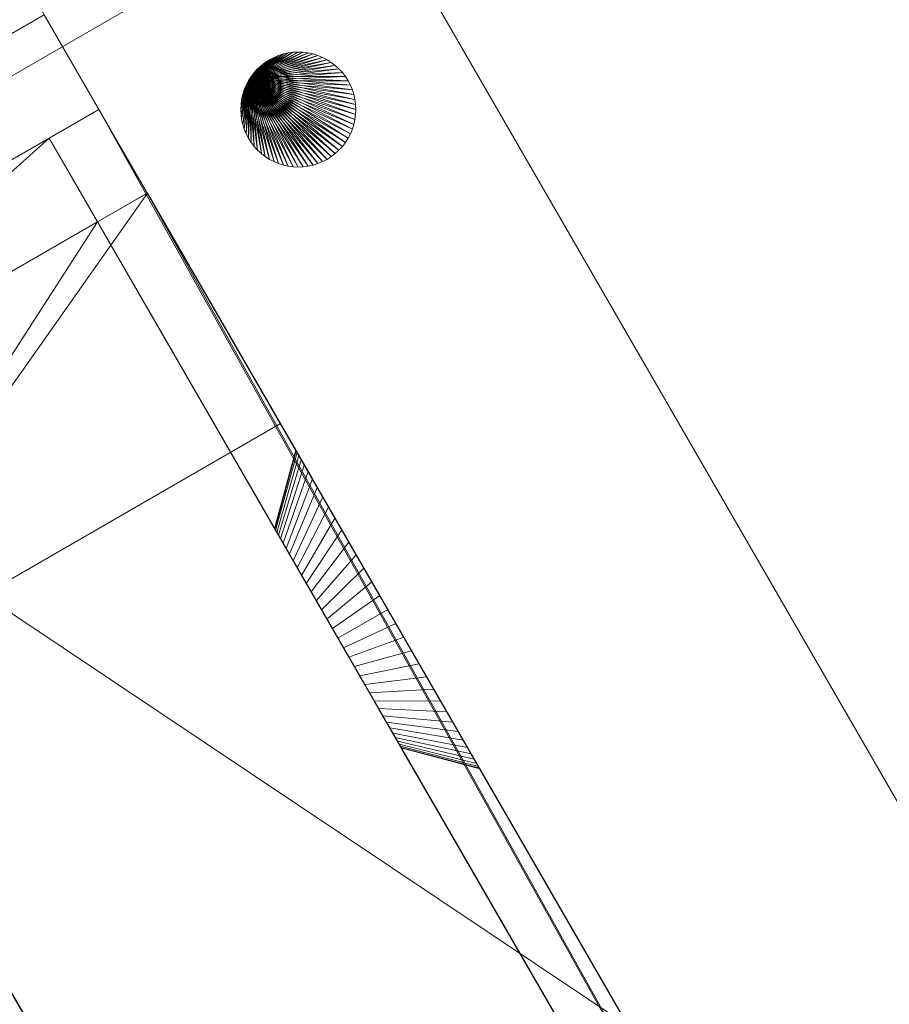
# Model space of a CAD drawing. Units: millimetres. Extents: x 0 to 3000, y 0 to 950.
# Drawn here: x 256 to 332, y 761 to 846 of the extents above; entities that cross this region are included whole.
import ezdxf

# ---------------------------------------------------------------- set-up
doc = ezdxf.new("R2010")
doc.units = ezdxf.units.MM
doc.layers.add('001', color=4, linetype='Continuous', lineweight=20)

msp = doc.modelspace()

# ---------------------------------------------------------------- meshes
at = {"layer": '001'}
mesh = msp.add_polyface(dxfattribs=at)
corners = [(0, 950, 1060), (0, 0, 1060), (3000, 0, 1060), (3000, 950, 1060), (0, 950, 1100), (0, 0, 1100), (3000, 0, 1100), (3000, 950, 1100)]
mesh.append_faces([[corners[k] for k in face] for face in [(0, 1, 5, 4), (1, 2, 6, 5), (2, 3, 7, 6), (3, 0, 4, 7), (0, 3, 2, 1), (4, 5, 6, 7)]])
mesh = msp.add_polyface(dxfattribs=at)
corners = [(263.119, 828.603, 840), (310.255, 746.96, 840), (258.915, 835.885, 760), (304.913, 756.213, 760), (267.449, 831.103, 840), (314.586, 749.46, 840), (308.753, 749.563, 817.5), (303.412, 758.814, 817.5), (303.412, 758.814, 822.5), (309.087, 748.984, 822.5), (263.245, 838.385, 760), (309.244, 758.713, 760), (306.082, 754.189, 777.5), (303.412, 758.814, 777.5), (303.412, 758.814, 782.5), (306.416, 753.611, 782.5), (223.301, 907.57), (180, 882.57), (219.943, 813.385, 760), (224.274, 815.885, 760), (228.478, 808.603, 840), (224.148, 806.103, 840), (235.711, 786.076, 1060), (279.012, 811.076, 1060), (271.441, 734.189, 777.5), (270.272, 736.213, 760), (265.942, 733.713, 760), (215.193, 821.614), (258.494, 846.614), (268.771, 738.814, 777.5), (268.771, 738.814, 782.5), (271.775, 733.611, 782.5), (268.771, 738.814, 817.5), (274.112, 729.563, 817.5), (268.771, 738.814, 822.5), (274.446, 728.984, 822.5), (329.276, 724.015, 1060), (285.975, 699.015, 1060), (271.284, 724.46, 840), (275.614, 726.96, 840), (274.012, 729.736, 816)]
mesh.append_faces([[corners[k] for k in face] for face in [(13, 29, 24, 12), (14, 30, 29, 13), (15, 31, 30, 14), (7, 32, 33, 6), (8, 34, 32, 7), (9, 35, 34, 8), (11, 28, 16, 10), (4, 23, 36, 5), (11, 10, 2, 3), (4, 5, 1, 0), (37, 22, 21, 38), (18, 17, 27, 26), (18, 26, 25, 19), (38, 21, 20, 39), (23, 22, 37, 36), (28, 27, 17, 16)]])
mesh.append_faces([[corners[k] for k in face] for face in [(18, 16, 17), (22, 20, 21), (25, 12, 24), (11, 27, 28), (1, 35, 9), (36, 1, 5), (40, 6, 33), (15, 7, 6), (32, 40, 33), (29, 25, 24)]], dxfattribs={"vtx0": -1})
mesh.append_faces([[corners[k] for k in face] for face in [(20, 2, 19), (19, 10, 18), (27, 11, 26), (26, 3, 25), (0, 8, 2), (14, 7, 15), (13, 2, 14), (35, 20, 34)]], dxfattribs={"vtx0": -1, "vtx1": -1})
mesh.append_faces([[corners[k] for k in face] for face in [(22, 0, 20), (36, 39, 1), (2, 7, 14), (32, 20, 30)]], dxfattribs={"vtx0": -1, "vtx1": -1, "vtx2": -1})
mesh.append_faces([[corners[k] for k in face] for face in [(22, 4, 0), (20, 0, 2), (19, 2, 10), (18, 10, 16), (26, 11, 3), (25, 3, 12), (36, 38, 39), (1, 39, 35), (40, 15, 6), (0, 9, 8), (2, 8, 7), (13, 3, 2), (32, 30, 31), (32, 31, 40), (29, 20, 19), (29, 19, 25)]], dxfattribs={"vtx0": -1, "vtx2": -1})
mesh.append_faces([[corners[k] for k in face] for face in [(23, 4, 22), (37, 38, 36), (1, 9, 0)]], dxfattribs={"vtx1": -1})
mesh.append_faces([[corners[k] for k in face] for face in [(32, 34, 20), (29, 30, 20)]], dxfattribs={"vtx1": -1, "vtx2": -1})
mesh.append_faces([[corners[k] for k in face] for face in [(40, 31, 15), (13, 12, 3), (35, 39, 20)]], dxfattribs={"vtx2": -1})
mesh = msp.add_polyface(dxfattribs=at)
corners = [(361.062, 728.962, 1060.027), (286.062, 858.866, 1060.027), (190.799, 803.866, 1060.027), (265.799, 673.962, 1060.027), (361.062, 728.962, 1065.027), (286.062, 858.866, 1065.027), (190.799, 803.866, 1065.027), (265.799, 673.962, 1065.027)]
mesh.append_faces([[corners[k] for k in face] for face in [(0, 1, 5, 4), (1, 2, 6, 5), (2, 3, 7, 6), (3, 0, 4, 7), (0, 3, 2, 1), (4, 5, 6, 7)]])
mesh = msp.add_polyface(dxfattribs=at)
corners = [(276.241, 840.875, 1065.027), (276.241, 840.875, 1085.027), (276.04, 840.488, 1065.027), (276.04, 840.488, 1085.027), (275.873, 840.085, 1065.027), (275.873, 840.085, 1085.027), (275.742, 839.669, 1065.027), (275.742, 839.669, 1085.027), (275.647, 839.243, 1065.027), (275.647, 839.243, 1085.027), (275.59, 838.811, 1065.027), (275.59, 838.811, 1085.027), (275.571, 838.375, 1065.027), (275.571, 838.375, 1085.027), (275.59, 837.939, 1065.027), (275.59, 837.939, 1085.027), (275.647, 837.507, 1065.027), (275.647, 837.507, 1085.027), (275.742, 837.081, 1065.027), (275.742, 837.081, 1085.027), (275.873, 836.665, 1065.027), (275.873, 836.665, 1085.027), (276.04, 836.262, 1065.027), (276.04, 836.262, 1085.027), (276.241, 835.875, 1065.027), (276.241, 835.875, 1085.027), (276.475, 835.507, 1065.027), (276.475, 835.507, 1085.027), (276.741, 835.161, 1065.027), (276.741, 835.161, 1085.027), (277.036, 834.84, 1065.027), (277.036, 834.84, 1085.027), (277.357, 834.545, 1065.027), (277.357, 834.545, 1085.027), (277.703, 834.279, 1065.027), (277.703, 834.279, 1085.027), (278.071, 834.045, 1065.027), (278.071, 834.045, 1085.027), (278.458, 833.844, 1065.027), (278.458, 833.844, 1085.027), (278.861, 833.677, 1065.027), (278.861, 833.677, 1085.027), (279.277, 833.546, 1065.027), (279.277, 833.546, 1085.027), (279.703, 833.451, 1065.027), (279.703, 833.451, 1085.027), (280.135, 833.394, 1065.027), (280.135, 833.394, 1085.027), (280.571, 833.375, 1065.027), (280.571, 833.375, 1085.027), (281.007, 833.394, 1065.027), (281.007, 833.394, 1085.027), (281.439, 833.451, 1065.027), (281.439, 833.451, 1085.027), (281.865, 833.546, 1065.027), (281.865, 833.546, 1085.027), (282.281, 833.677, 1065.027), (282.281, 833.677, 1085.027), (282.684, 833.844, 1065.027), (282.684, 833.844, 1085.027), (283.071, 834.045, 1065.027), (283.071, 834.045, 1085.027), (283.439, 834.279, 1065.027), (283.439, 834.279, 1085.027), (283.785, 834.545, 1065.027), (283.785, 834.545, 1085.027), (284.107, 834.84, 1065.027), (284.107, 834.84, 1085.027), (284.401, 835.161, 1065.027), (284.401, 835.161, 1085.027), (284.667, 835.507, 1065.027), (284.667, 835.507, 1085.027), (284.901, 835.875, 1065.027), (284.901, 835.875, 1085.027), (285.103, 836.262, 1065.027), (285.103, 836.262, 1085.027), (285.27, 836.665, 1065.027), (285.27, 836.665, 1085.027), (285.401, 837.081, 1065.027), (285.401, 837.081, 1085.027), (285.495, 837.507, 1065.027), (285.495, 837.507, 1085.027), (285.552, 837.939, 1065.027), (285.552, 837.939, 1085.027), (285.571, 838.375, 1065.027), (285.571, 838.375, 1085.027), (285.552, 838.811, 1065.027), (285.552, 838.811, 1085.027), (285.495, 839.243, 1065.027), (285.495, 839.243, 1085.027), (285.401, 839.669, 1065.027), (285.401, 839.669, 1085.027), (285.27, 840.085, 1065.027), (285.27, 840.085, 1085.027), (285.103, 840.488, 1065.027), (285.103, 840.488, 1085.027), (284.901, 840.875, 1065.027), (284.901, 840.875, 1085.027), (284.667, 841.243, 1065.027), (284.667, 841.243, 1085.027), (284.401, 841.589, 1065.027), (284.401, 841.589, 1085.027), (284.107, 841.911, 1065.027), (284.107, 841.911, 1085.027), (283.785, 842.205, 1065.027), (283.785, 842.205, 1085.027), (283.439, 842.471, 1065.027), (283.439, 842.471, 1085.027), (283.071, 842.705, 1065.027), (283.071, 842.705, 1085.027), (282.684, 842.907, 1065.027), (282.684, 842.907, 1085.027), (282.281, 843.074, 1065.027), (282.281, 843.074, 1085.027), (281.865, 843.205, 1065.027), (281.865, 843.205, 1085.027), (281.439, 843.299, 1065.027), (281.439, 843.299, 1085.027), (281.007, 843.356, 1065.027), (281.007, 843.356, 1085.027), (280.571, 843.375, 1065.027), (280.571, 843.375, 1085.027), (280.135, 843.356, 1065.027), (280.135, 843.356, 1085.027), (279.703, 843.299, 1065.027), (279.703, 843.299, 1085.027), (279.277, 843.205, 1065.027), (279.277, 843.205, 1085.027), (278.861, 843.074, 1065.027), (278.861, 843.074, 1085.027), (278.458, 842.907, 1065.027), (278.458, 842.907, 1085.027), (278.071, 842.705, 1065.027), (278.071, 842.705, 1085.027), (277.703, 842.471, 1065.027), (277.703, 842.471, 1085.027), (277.357, 842.205, 1065.027), (277.357, 842.205, 1085.027), (277.036, 841.911, 1065.027), (277.036, 841.911, 1085.027), (276.741, 841.589, 1065.027), (276.741, 841.589, 1085.027), (276.475, 841.243, 1065.027), (276.475, 841.243, 1085.027)]
mesh.append_faces([[corners[k] for k in face] for face in [(0, 2, 3, 1), (2, 4, 5, 3), (4, 6, 7, 5), (6, 8, 9, 7), (8, 10, 11, 9), (10, 12, 13, 11), (12, 14, 15, 13), (14, 16, 17, 15), (16, 18, 19, 17), (18, 20, 21, 19), (20, 22, 23, 21), (22, 24, 25, 23), (24, 26, 27, 25), (26, 28, 29, 27), (28, 30, 31, 29), (30, 32, 33, 31), (32, 34, 35, 33), (34, 36, 37, 35), (36, 38, 39, 37), (38, 40, 41, 39), (40, 42, 43, 41), (42, 44, 45, 43), (44, 46, 47, 45), (46, 48, 49, 47), (48, 50, 51, 49), (50, 52, 53, 51), (52, 54, 55, 53), (54, 56, 57, 55), (56, 58, 59, 57), (58, 60, 61, 59), (60, 62, 63, 61), (62, 64, 65, 63), (64, 66, 67, 65), (66, 68, 69, 67), (68, 70, 71, 69), (70, 72, 73, 71), (72, 74, 75, 73), (74, 76, 77, 75), (76, 78, 79, 77), (78, 80, 81, 79), (80, 82, 83, 81), (82, 84, 85, 83), (84, 86, 87, 85), (86, 88, 89, 87), (88, 90, 91, 89), (90, 92, 93, 91), (92, 94, 95, 93), (94, 96, 97, 95), (96, 98, 99, 97), (98, 100, 101, 99), (100, 102, 103, 101), (102, 104, 105, 103), (104, 106, 107, 105), (106, 108, 109, 107), (108, 110, 111, 109), (110, 112, 113, 111), (112, 114, 115, 113), (114, 116, 117, 115), (116, 118, 119, 117), (118, 120, 121, 119), (120, 122, 123, 121), (122, 124, 125, 123), (124, 126, 127, 125), (126, 128, 129, 127), (128, 130, 131, 129), (130, 132, 133, 131), (132, 134, 135, 133), (134, 136, 137, 135), (136, 138, 139, 137), (138, 140, 141, 139), (140, 142, 143, 141), (142, 0, 1, 143)]])
mesh.append_faces([[corners[k] for k in face] for face in [(142, 2, 0), (1, 141, 143)]], dxfattribs={"vtx0": -1})
mesh.append_faces([[corners[k] for k in face] for face in [(142, 138, 136), (142, 136, 134), (142, 134, 132), (142, 132, 130), (142, 130, 128), (142, 128, 126), (142, 126, 124), (142, 124, 122), (142, 122, 120), (142, 120, 118), (142, 118, 116), (142, 116, 114), (142, 114, 112), (142, 112, 110), (142, 110, 108), (142, 108, 106), (142, 106, 104), (142, 104, 102), (142, 102, 100), (142, 100, 98), (142, 98, 96), (142, 96, 94), (142, 94, 92), (142, 92, 90), (142, 90, 88), (142, 88, 86), (142, 86, 84), (142, 84, 82), (142, 82, 80), (142, 80, 78), (142, 78, 76), (142, 76, 74), (142, 74, 72), (142, 72, 70), (142, 70, 68), (142, 68, 66), (142, 66, 64), (142, 64, 62), (142, 62, 60), (142, 60, 58), (142, 58, 56), (142, 56, 54), (142, 54, 52), (142, 52, 50), (142, 50, 48), (142, 48, 46), (142, 46, 44), (142, 44, 42), (142, 42, 40), (142, 40, 38), (142, 38, 36), (142, 36, 34), (142, 34, 32), (142, 32, 30), (142, 30, 28), (142, 28, 26), (142, 26, 24), (142, 24, 22), (142, 22, 20), (142, 20, 18), (142, 18, 16), (142, 16, 14), (142, 14, 12), (142, 12, 10), (142, 10, 8), (142, 8, 6), (142, 6, 4), (142, 4, 2), (1, 5, 7), (1, 7, 9), (1, 9, 11), (1, 11, 13), (1, 13, 15), (1, 15, 17), (1, 17, 19), (1, 19, 21), (1, 21, 23), (1, 23, 25), (1, 25, 27), (1, 27, 29), (1, 29, 31), (1, 31, 33), (1, 33, 35), (1, 35, 37), (1, 37, 39), (1, 39, 41), (1, 41, 43), (1, 43, 45), (1, 45, 47), (1, 47, 49), (1, 49, 51), (1, 51, 53), (1, 53, 55), (1, 55, 57), (1, 57, 59), (1, 59, 61), (1, 61, 63), (1, 63, 65), (1, 65, 67), (1, 67, 69), (1, 69, 71), (1, 71, 73), (1, 73, 75), (1, 75, 77), (1, 77, 79), (1, 79, 81), (1, 81, 83), (1, 83, 85), (1, 85, 87), (1, 87, 89), (1, 89, 91), (1, 91, 93), (1, 93, 95), (1, 95, 97), (1, 97, 99), (1, 99, 101), (1, 101, 103), (1, 103, 105), (1, 105, 107), (1, 107, 109), (1, 109, 111), (1, 111, 113), (1, 113, 115), (1, 115, 117), (1, 117, 119), (1, 119, 121), (1, 121, 123), (1, 123, 125), (1, 125, 127), (1, 127, 129), (1, 129, 131), (1, 131, 133), (1, 133, 135), (1, 135, 137), (1, 137, 139), (1, 139, 141)]], dxfattribs={"vtx0": -1, "vtx2": -1})
mesh.append_faces([[corners[k] for k in face] for face in [(142, 140, 138), (1, 3, 5)]], dxfattribs={"vtx2": -1})
mesh = msp.add_polyface(dxfattribs=at)
corners = [(263.115, 828.611, 840), (287.169, 786.947, 809.011), (425.414, 547.5, 760), (258.915, 835.885, 760), (286.765, 787.648, 790.474), (287.55, 786.288, 808.426), (287.904, 785.675, 807.778), (288.228, 785.113, 807.071), (288.52, 784.607, 806.309), (288.52, 784.607, 793.691), (288.228, 785.113, 792.929), (287.904, 785.675, 792.222), (287.55, 786.288, 791.574), (287.169, 786.947, 790.989), (267.445, 831.111, 840), (429.744, 550, 840), (292.345, 787.983, 813.856), (263.245, 838.385, 760), (291.726, 789.055, 785.499), (292.345, 787.983, 786.144), (292.933, 786.963, 786.894), (293.487, 786.004, 787.743), (294.002, 785.113, 788.686), (294.473, 784.296, 789.715), (294.898, 783.56, 790.823), (295.273, 782.911, 792), (295.273, 782.911, 808), (294.898, 783.56, 809.177), (294.473, 784.296, 810.285), (294.002, 785.113, 811.314), (293.487, 786.004, 812.257), (292.933, 786.963, 813.106), (296.314, 781.107, 801.394), (289.494, 782.921, 800.959), (289.431, 783.029, 801.91), (296.223, 781.265, 802.778), (296.345, 781.055, 800), (289.515, 782.885, 800), (296.314, 781.107, 798.606), (289.494, 782.921, 799.041), (296.223, 781.265, 797.222), (289.431, 783.029, 798.09), (296.072, 781.527, 795.859), (289.327, 783.209, 797.153), (425.414, 547.5, 840)]
mesh.append_faces([[corners[k] for k in face] for face in [(32, 33, 34, 35), (36, 37, 33, 32), (38, 39, 37, 36), (40, 41, 39, 38), (42, 43, 41, 40)]])
mesh.append_faces([[corners[k] for k in face] for face in [(44, 14, 0)]], dxfattribs={"vtx0": -1})
mesh.append_faces([[corners[k] for k in face] for face in [(0, 1, 2), (15, 17, 18)]], dxfattribs={"vtx0": -1, "vtx1": -1, "vtx2": -1})
mesh.append_faces([[corners[k] for k in face] for face in [(2, 1, 5), (2, 5, 6), (2, 6, 7), (2, 7, 8), (2, 9, 10), (2, 10, 11), (2, 11, 12), (2, 12, 13), (2, 13, 4), (15, 18, 19), (15, 19, 20), (15, 20, 21), (15, 21, 22), (15, 22, 23), (15, 23, 24), (15, 24, 25), (15, 26, 27), (15, 27, 28), (15, 28, 29), (15, 29, 30), (15, 30, 31), (15, 31, 16)]], dxfattribs={"vtx0": -1, "vtx2": -1})
mesh.append_faces([[corners[k] for k in face] for face in [(3, 17, 2)]], dxfattribs={"vtx1": -1})
mesh.append_faces([[corners[k] for k in face] for face in [(3, 2, 4), (14, 15, 16)]], dxfattribs={"vtx1": -1, "vtx2": -1})
mesh = msp.add_polyface(dxfattribs=at)
corners = [(263.115, 828.611, 840), (280.86, 797.875, 809.011), (281.265, 797.174, 809.526), (281.69, 796.437, 809.969), (282.134, 795.669, 810.337), (282.591, 794.877, 810.625), (283.06, 794.065, 810.833), (283.535, 793.241, 810.958), (284.015, 792.411, 811), (284.494, 791.581, 810.958), (258.915, 835.885, 760), (286.339, 788.385, 790.031), (285.896, 789.153, 789.663), (285.438, 789.945, 789.375), (284.97, 790.757, 789.167), (284.494, 791.581, 789.042), (284.015, 792.411, 789), (283.535, 793.241, 789.042), (283.06, 794.065, 789.167), (267.445, 831.111, 840), (291.081, 790.172, 815.035), (290.415, 791.325, 815.455), (289.734, 792.505, 815.757), (289.042, 793.703, 815.939), (288.345, 794.911, 816), (287.648, 796.119, 815.939), (263.245, 838.385, 760), (289.734, 792.505, 784.243), (290.415, 791.325, 784.545), (291.081, 790.172, 784.965), (291.726, 789.055, 785.499), (280.827, 807.932, 794.528), (278.846, 801.363, 796.238), (279.03, 801.045, 795.351), (281.094, 807.469, 793.238), (280.617, 808.295, 795.859), (278.702, 801.613, 797.153), (280.466, 808.557, 797.222), (278.598, 801.792, 798.09), (280.375, 808.715, 798.606), (278.536, 801.901, 799.041), (280.345, 808.767, 800), (278.515, 801.937, 800), (280.375, 808.715, 801.394), (278.536, 801.901, 800.959), (280.466, 808.557, 802.778), (278.598, 801.792, 801.91), (280.617, 808.295, 804.141), (278.702, 801.613, 802.847), (280.827, 807.932, 805.472), (278.846, 801.363, 803.762), (281.094, 807.469, 806.762), (279.03, 801.045, 804.649)]
mesh.append_faces([[corners[k] for k in face] for face in [(31, 32, 33, 34), (35, 36, 32, 31), (37, 38, 36, 35), (39, 40, 38, 37), (41, 42, 40, 39), (43, 44, 42, 41), (45, 46, 44, 43), (47, 48, 46, 45), (49, 50, 48, 47), (51, 52, 50, 49)]])
mesh.append_faces([[corners[k] for k in face] for face in [(0, 1, 2), (0, 2, 3), (0, 3, 4), (0, 4, 5), (0, 5, 6), (0, 6, 7), (0, 7, 8), (0, 8, 9), (10, 11, 12), (10, 12, 13), (10, 13, 14), (10, 14, 15), (10, 15, 16), (10, 16, 17), (10, 17, 18), (19, 20, 21), (19, 21, 22), (19, 22, 23), (19, 23, 24), (19, 24, 25), (26, 27, 28), (26, 28, 29), (26, 29, 30)]], dxfattribs={"vtx0": -1, "vtx2": -1})
mesh = msp.add_polyface(dxfattribs=at)
corners = [(263.115, 828.611, 840), (278.515, 801.937, 800), (278.536, 801.901, 800.959), (278.598, 801.792, 801.91), (278.702, 801.613, 802.847), (278.846, 801.363, 803.762), (279.03, 801.045, 804.649), (279.251, 800.661, 805.5), (279.509, 800.214, 806.309), (279.801, 799.708, 807.071), (280.126, 799.147, 807.778), (280.479, 798.534, 808.426), (280.86, 797.875, 809.011), (258.915, 835.885, 760), (283.06, 794.065, 789.167), (282.591, 794.877, 789.375), (282.134, 795.669, 789.663), (281.69, 796.437, 790.031), (281.265, 797.174, 790.474), (280.86, 797.875, 790.989), (280.479, 798.534, 791.574), (280.126, 799.147, 792.222), (279.801, 799.708, 792.929), (279.509, 800.214, 793.691), (279.251, 800.661, 794.5), (267.445, 831.111, 840), (287.648, 796.119, 815.939), (286.956, 797.317, 815.757), (286.274, 798.497, 815.455), (285.609, 799.65, 815.035), (284.964, 800.767, 814.501), (284.345, 801.839, 813.856), (283.756, 802.859, 813.106), (263.245, 838.385, 760), (285.609, 799.65, 784.965), (286.274, 798.497, 784.545), (286.956, 797.317, 784.243), (287.648, 796.119, 784.061), (288.345, 794.911, 784), (289.042, 793.703, 784.061), (289.734, 792.505, 784.243)]
mesh.append_faces([[corners[k] for k in face] for face in [(0, 1, 2), (0, 2, 3), (0, 3, 4), (0, 4, 5), (0, 5, 6), (0, 6, 7), (0, 7, 8), (0, 8, 9), (0, 9, 10), (0, 10, 11), (0, 11, 12), (13, 14, 15), (13, 15, 16), (13, 16, 17), (13, 17, 18), (13, 18, 19), (13, 19, 20), (13, 20, 21), (13, 21, 22), (13, 22, 23), (13, 23, 24), (25, 26, 27), (25, 27, 28), (25, 28, 29), (25, 29, 30), (25, 30, 31), (25, 31, 32), (33, 34, 35), (33, 35, 36), (33, 36, 37), (33, 37, 38), (33, 38, 39), (33, 39, 40)]], dxfattribs={"vtx0": -1, "vtx2": -1})
mesh = msp.add_polyface(dxfattribs=at)
corners = [(263.115, 828.611, 840), (258.915, 835.885, 760), (278.515, 801.937, 800), (279.251, 800.661, 794.5), (279.03, 801.045, 795.351), (278.846, 801.363, 796.238), (278.702, 801.613, 797.153), (278.598, 801.792, 798.09), (278.536, 801.901, 799.041), (267.445, 831.111, 840), (283.756, 802.859, 813.106), (283.202, 803.818, 812.257), (282.688, 804.709, 811.314), (282.216, 805.526, 810.285), (281.792, 806.261, 809.177), (281.417, 806.911, 808), (281.094, 807.469, 806.762), (280.827, 807.932, 805.472), (280.617, 808.295, 804.141), (280.466, 808.557, 802.778), (280.375, 808.715, 801.394), (280.345, 808.767, 800), (263.245, 838.385, 760), (280.375, 808.715, 798.606), (280.466, 808.557, 797.222), (280.617, 808.295, 795.859), (280.827, 807.932, 794.528), (281.094, 807.469, 793.238), (281.417, 806.911, 792), (281.792, 806.261, 790.823), (282.216, 805.526, 789.715), (282.688, 804.709, 788.686), (283.202, 803.818, 787.743), (283.756, 802.859, 786.894), (284.345, 801.839, 786.144), (284.964, 800.767, 785.499), (285.609, 799.65, 784.965)]
mesh.append_faces([[corners[k] for k in face] for face in [(9, 22, 1, 0)]])
mesh.append_faces([[corners[k] for k in face] for face in [(9, 21, 22)]], dxfattribs={"vtx0": -1, "vtx1": -1})
mesh.append_faces([[corners[k] for k in face] for face in [(1, 3, 4), (1, 4, 5), (1, 5, 6), (1, 6, 7), (1, 7, 8), (1, 8, 2), (9, 10, 11), (9, 11, 12), (9, 12, 13), (9, 13, 14), (9, 14, 15), (9, 15, 16), (9, 16, 17), (9, 17, 18), (9, 18, 19), (9, 19, 20), (9, 20, 21), (22, 21, 23), (22, 23, 24), (22, 24, 25), (22, 25, 26), (22, 26, 27), (22, 27, 28), (22, 28, 29), (22, 29, 30), (22, 30, 31), (22, 31, 32), (22, 32, 33), (22, 33, 34), (22, 34, 35), (22, 35, 36)]], dxfattribs={"vtx0": -1, "vtx2": -1})
mesh.append_faces([[corners[k] for k in face] for face in [(0, 1, 2)]], dxfattribs={"vtx1": -1, "vtx2": -1})
mesh = msp.add_polyface(dxfattribs=at)
corners = [(263.115, 828.611, 840), (425.414, 547.5, 760), (425.414, 547.5, 840), (288.52, 784.607, 806.309), (288.778, 784.161, 805.5), (288.999, 783.777, 804.649), (289.183, 783.459, 803.762), (289.327, 783.209, 802.847), (289.431, 783.029, 801.91), (289.494, 782.921, 800.959), (289.515, 782.885, 800), (289.494, 782.921, 799.041), (289.431, 783.029, 798.09), (289.327, 783.209, 797.153), (289.183, 783.459, 796.238), (288.999, 783.777, 795.351), (288.778, 784.161, 794.5), (288.52, 784.607, 793.691), (429.744, 550, 840), (429.744, 550, 760), (263.245, 838.385, 760), (295.273, 782.911, 792), (295.595, 782.353, 793.238), (295.862, 781.89, 794.528), (296.072, 781.527, 795.859), (296.223, 781.265, 797.222), (296.314, 781.107, 798.606), (296.345, 781.055, 800), (296.314, 781.107, 801.394), (296.223, 781.265, 802.778), (296.072, 781.527, 804.141), (295.862, 781.89, 805.472), (295.595, 782.353, 806.762), (295.273, 782.911, 808), (434.431, 542.642, 840), (434.431, 542.642, 760), (267.445, 831.111, 840), (430.336, 539.774, 840), (430.336, 539.774, 760)]
mesh.append_faces([[corners[k] for k in face] for face in [(34, 35, 19, 18)]])
mesh.append_faces([[corners[k] for k in face] for face in [(0, 1, 2)]], dxfattribs={"vtx0": -1})
mesh.append_faces([[corners[k] for k in face] for face in [(36, 2, 18), (1, 19, 38)]], dxfattribs={"vtx0": -1, "vtx1": -1})
mesh.append_faces([[corners[k] for k in face] for face in [(1, 3, 4), (1, 4, 5), (1, 5, 6), (1, 6, 7), (1, 7, 8), (1, 8, 9), (1, 9, 10), (1, 10, 11), (1, 11, 12), (1, 12, 13), (1, 13, 14), (1, 14, 15), (1, 15, 16), (1, 16, 17), (18, 21, 22), (18, 22, 23), (18, 23, 24), (18, 24, 25), (18, 25, 26), (18, 26, 27), (18, 27, 28), (18, 28, 29), (18, 29, 30), (18, 30, 31), (18, 31, 32), (18, 32, 33), (18, 2, 37), (1, 20, 19)]], dxfattribs={"vtx0": -1, "vtx2": -1})
mesh.append_faces([[corners[k] for k in face] for face in [(18, 19, 20)]], dxfattribs={"vtx2": -1})
mesh = msp.add_polyface(dxfattribs=at)
corners = [(263.115, 828.611, 840), (284.494, 791.581, 810.958), (284.97, 790.757, 810.833), (285.438, 789.945, 810.625), (285.896, 789.153, 810.337), (286.339, 788.385, 809.969), (286.765, 787.648, 809.526), (287.169, 786.947, 809.011), (258.915, 835.885, 760), (286.765, 787.648, 790.474), (286.339, 788.385, 790.031), (267.445, 831.111, 840), (292.345, 787.983, 813.856), (291.726, 789.055, 814.501), (291.081, 790.172, 815.035), (286.956, 797.317, 784.243), (283.06, 794.065, 789.167), (283.535, 793.241, 789.042), (287.648, 796.119, 784.061), (286.274, 798.497, 784.545), (282.591, 794.877, 789.375), (285.609, 799.65, 784.965), (282.134, 795.669, 789.663), (284.964, 800.767, 785.499), (281.69, 796.437, 790.031), (284.345, 801.839, 786.144), (281.265, 797.174, 790.474), (283.756, 802.859, 786.894), (280.86, 797.875, 790.989), (283.202, 803.818, 787.743), (280.479, 798.534, 791.574), (282.688, 804.709, 788.686), (280.126, 799.147, 792.222), (282.216, 805.526, 789.715), (279.801, 799.708, 792.929), (281.792, 806.261, 790.823), (279.509, 800.214, 793.691), (281.417, 806.911, 792), (279.251, 800.661, 794.5), (281.094, 807.469, 793.238), (279.03, 801.045, 795.351), (281.417, 806.911, 808), (279.251, 800.661, 805.5), (279.03, 801.045, 804.649), (281.094, 807.469, 806.762), (281.792, 806.261, 809.177), (279.509, 800.214, 806.309), (282.216, 805.526, 810.285), (279.801, 799.708, 807.071), (282.688, 804.709, 811.314), (280.126, 799.147, 807.778), (283.202, 803.818, 812.257), (280.479, 798.534, 808.426), (283.756, 802.859, 813.106), (280.86, 797.875, 809.011), (284.345, 801.839, 813.856), (281.265, 797.174, 809.526), (284.964, 800.767, 814.501), (281.69, 796.437, 809.969), (285.609, 799.65, 815.035), (282.134, 795.669, 810.337), (286.274, 798.497, 815.455), (282.591, 794.877, 810.625), (286.956, 797.317, 815.757), (283.06, 794.065, 810.833), (287.648, 796.119, 815.939), (283.535, 793.241, 810.958)]
mesh.append_faces([[corners[k] for k in face] for face in [(15, 16, 17, 18), (19, 20, 16, 15), (21, 22, 20, 19), (23, 24, 22, 21), (25, 26, 24, 23), (27, 28, 26, 25), (29, 30, 28, 27), (31, 32, 30, 29), (33, 34, 32, 31), (35, 36, 34, 33), (37, 38, 36, 35), (39, 40, 38, 37), (41, 42, 43, 44), (45, 46, 42, 41), (47, 48, 46, 45), (49, 50, 48, 47), (51, 52, 50, 49), (53, 54, 52, 51), (55, 56, 54, 53), (57, 58, 56, 55), (59, 60, 58, 57), (61, 62, 60, 59), (63, 64, 62, 61), (65, 66, 64, 63)]])
mesh.append_faces([[corners[k] for k in face] for face in [(0, 1, 2), (0, 2, 3), (0, 3, 4), (0, 4, 5), (0, 5, 6), (0, 6, 7), (8, 9, 10), (11, 12, 13), (11, 13, 14)]], dxfattribs={"vtx0": -1, "vtx2": -1})
mesh = msp.add_polyface(dxfattribs=at)
corners = [(228.474, 808.611, 840), (390.773, 527.5, 840), (252.528, 766.947, 809.011), (224.274, 815.885, 760), (252.124, 767.648, 790.474), (252.528, 766.947, 790.989), (252.909, 766.288, 791.574), (253.263, 765.675, 792.222), (253.587, 765.113, 792.929), (253.879, 764.607, 793.691), (254.137, 764.161, 794.5), (254.358, 763.777, 795.351), (254.542, 763.459, 796.238), (254.686, 763.209, 797.153), (254.79, 763.029, 798.09), (254.853, 762.921, 799.041), (254.874, 762.885, 800), (254.853, 762.921, 800.959), (254.79, 763.029, 801.91), (254.686, 763.209, 802.847), (254.542, 763.459, 803.762), (254.358, 763.777, 804.649), (254.137, 764.161, 805.5), (253.879, 764.607, 806.309), (253.587, 765.113, 807.071), (253.263, 765.675, 807.778), (252.909, 766.288, 808.426), (224.143, 806.111, 840), (249.043, 762.983, 813.856), (386.443, 525, 760), (219.943, 813.385, 760), (248.424, 764.055, 785.499), (252.922, 756.265, 797.222), (252.771, 756.527, 795.859), (253.013, 756.107, 798.606), (253.043, 756.055, 800), (253.013, 756.107, 801.394), (252.922, 756.265, 802.778), (386.443, 525, 840)]
mesh.append_faces([[corners[k] for k in face] for face in [(32, 14, 13, 33), (34, 15, 14, 32), (35, 16, 15, 34), (36, 17, 16, 35), (37, 18, 17, 36)]])
mesh.append_faces([[corners[k] for k in face] for face in [(1, 3, 4), (27, 28, 29)]], dxfattribs={"vtx0": -1, "vtx1": -1, "vtx2": -1})
mesh.append_faces([[corners[k] for k in face] for face in [(1, 4, 5), (1, 5, 6), (1, 6, 7), (1, 7, 8), (1, 8, 9), (1, 9, 10), (1, 10, 11), (1, 11, 12), (1, 12, 13), (1, 13, 14), (1, 14, 15), (1, 16, 17), (1, 17, 18), (1, 18, 19), (1, 19, 20), (1, 20, 21), (1, 21, 22), (1, 22, 23), (1, 23, 24), (1, 24, 25), (1, 25, 26), (1, 26, 2)]], dxfattribs={"vtx0": -1, "vtx2": -1})
mesh.append_faces([[corners[k] for k in face] for face in [(0, 1, 2), (30, 29, 31)]], dxfattribs={"vtx1": -1, "vtx2": -1})
mesh.append_faces([[corners[k] for k in face] for face in [(0, 27, 38), (29, 30, 3)]], dxfattribs={"vtx2": -1})
mesh = msp.add_polyface(dxfattribs=at)
corners = [(390.773, 527.5, 840), (390.773, 527.5, 760), (224.274, 815.885, 760), (254.853, 762.921, 799.041), (254.874, 762.885, 800), (224.143, 806.111, 840), (386.443, 525, 760), (386.443, 525, 840), (249.043, 762.983, 813.856), (249.632, 761.963, 813.106), (250.186, 761.004, 812.257), (250.7, 760.113, 811.314), (251.172, 759.296, 810.285), (251.597, 758.56, 809.177), (251.972, 757.911, 808), (252.294, 757.353, 806.762), (252.561, 756.89, 805.472), (252.771, 756.527, 804.141), (252.922, 756.265, 802.778), (253.013, 756.107, 801.394), (253.043, 756.055, 800), (253.013, 756.107, 798.606), (252.922, 756.265, 797.222), (252.771, 756.527, 795.859), (252.561, 756.89, 794.528), (252.294, 757.353, 793.238), (251.972, 757.911, 792), (251.597, 758.56, 790.823), (251.172, 759.296, 789.715), (250.7, 760.113, 788.686), (250.186, 761.004, 787.743), (249.632, 761.963, 786.894), (249.043, 762.983, 786.144), (248.424, 764.055, 785.499), (395.003, 519.375, 840), (395.003, 519.375, 760), (390.471, 517.262, 840), (228.474, 808.611, 840), (390.471, 517.262, 760)]
mesh.append_faces([[corners[k] for k in face] for face in [(34, 35, 1, 0)]])
mesh.append_faces([[corners[k] for k in face] for face in [(5, 6, 7)]], dxfattribs={"vtx0": -1})
mesh.append_faces([[corners[k] for k in face] for face in [(37, 7, 0), (6, 1, 38)]], dxfattribs={"vtx0": -1, "vtx1": -1})
mesh.append_faces([[corners[k] for k in face] for face in [(0, 3, 4), (6, 8, 9), (6, 9, 10), (6, 10, 11), (6, 11, 12), (6, 12, 13), (6, 13, 14), (6, 14, 15), (6, 15, 16), (6, 16, 17), (6, 17, 18), (6, 18, 19), (6, 19, 20), (6, 20, 21), (6, 21, 22), (6, 22, 23), (6, 23, 24), (6, 24, 25), (6, 25, 26), (6, 26, 27), (6, 27, 28), (6, 28, 29), (6, 29, 30), (6, 30, 31), (6, 31, 32), (6, 32, 33), (6, 2, 1)]], dxfattribs={"vtx0": -1, "vtx2": -1})
mesh.append_faces([[corners[k] for k in face] for face in [(7, 36, 0)]], dxfattribs={"vtx1": -1, "vtx2": -1})
mesh.append_faces([[corners[k] for k in face] for face in [(0, 1, 2)]], dxfattribs={"vtx2": -1})
mesh = msp.add_polyface(dxfattribs=at)
corners = [(289.042, 793.703, 815.939), (284.494, 791.581, 810.958), (284.015, 792.411, 811), (288.345, 794.911, 816), (289.734, 792.505, 815.757), (284.97, 790.757, 810.833), (290.415, 791.325, 815.455), (285.438, 789.945, 810.625), (291.081, 790.172, 815.035), (285.896, 789.153, 810.337), (291.726, 789.055, 814.501), (286.339, 788.385, 809.969), (292.345, 787.983, 813.856), (286.765, 787.648, 809.526), (292.933, 786.963, 813.106), (287.169, 786.947, 809.011), (293.487, 786.004, 812.257), (287.55, 786.288, 808.426), (294.002, 785.113, 811.314), (287.904, 785.675, 807.778), (294.473, 784.296, 810.285), (288.228, 785.113, 807.071), (294.898, 783.56, 809.177), (288.52, 784.607, 806.309), (295.273, 782.911, 808), (288.778, 784.161, 805.5), (295.595, 782.353, 806.762), (288.999, 783.777, 804.649), (295.862, 781.89, 805.472), (289.183, 783.459, 803.762), (296.072, 781.527, 804.141), (289.327, 783.209, 802.847), (296.223, 781.265, 802.778), (289.431, 783.029, 801.91), (295.862, 781.89, 794.528), (289.183, 783.459, 796.238), (289.327, 783.209, 797.153), (296.072, 781.527, 795.859), (295.595, 782.353, 793.238), (288.999, 783.777, 795.351), (295.273, 782.911, 792), (288.778, 784.161, 794.5), (294.898, 783.56, 790.823), (288.52, 784.607, 793.691), (294.473, 784.296, 789.715), (288.228, 785.113, 792.929), (294.002, 785.113, 788.686), (287.904, 785.675, 792.222), (293.487, 786.004, 787.743), (287.55, 786.288, 791.574), (292.933, 786.963, 786.894), (287.169, 786.947, 790.989), (292.345, 787.983, 786.144), (286.765, 787.648, 790.474), (291.726, 789.055, 785.499), (286.339, 788.385, 790.031), (291.081, 790.172, 784.965), (285.896, 789.153, 789.663), (290.415, 791.325, 784.545), (285.438, 789.945, 789.375), (289.734, 792.505, 784.243), (284.97, 790.757, 789.167), (289.042, 793.703, 784.061), (284.494, 791.581, 789.042), (288.345, 794.911, 784), (284.015, 792.411, 789), (287.648, 796.119, 784.061), (283.535, 793.241, 789.042), (283.535, 793.241, 810.958), (287.648, 796.119, 815.939)]
mesh.append_faces([[corners[k] for k in face] for face in [(0, 1, 2, 3), (4, 5, 1, 0), (6, 7, 5, 4), (8, 9, 7, 6), (10, 11, 9, 8), (12, 13, 11, 10), (14, 15, 13, 12), (16, 17, 15, 14), (18, 19, 17, 16), (20, 21, 19, 18), (22, 23, 21, 20), (24, 25, 23, 22), (26, 27, 25, 24), (28, 29, 27, 26), (30, 31, 29, 28), (32, 33, 31, 30), (34, 35, 36, 37), (38, 39, 35, 34), (40, 41, 39, 38), (42, 43, 41, 40), (44, 45, 43, 42), (46, 47, 45, 44), (48, 49, 47, 46), (50, 51, 49, 48), (52, 53, 51, 50), (54, 55, 53, 52), (56, 57, 55, 54), (58, 59, 57, 56), (60, 61, 59, 58), (62, 63, 61, 60), (64, 65, 63, 62), (66, 67, 65, 64), (3, 2, 68, 69)]])

doc.saveas('drawing.dxf')
